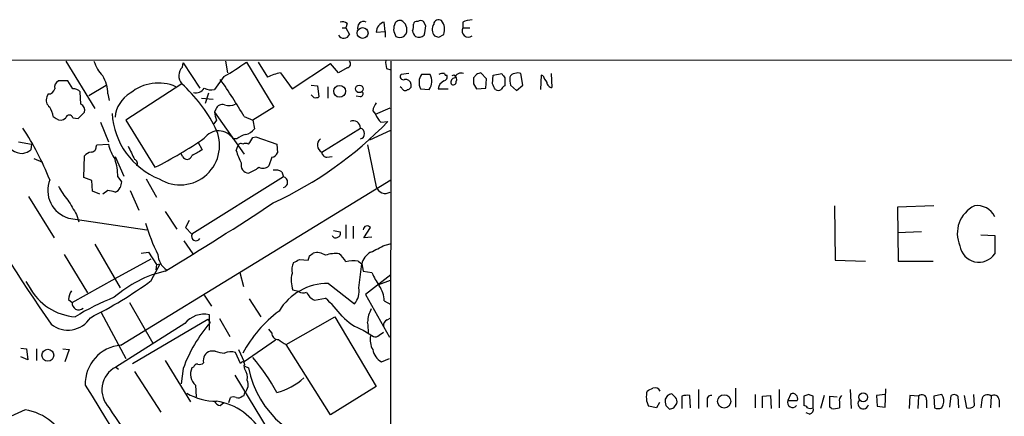
# Model space of a CAD drawing. Extents: x 1 to 1073, y 6 to 882.
# Drawn here: x 815 to 930, y 822 to 869 of the extents above; entities that cross this region are included whole.
import ezdxf

# ---------------------------------------------------------------- set-up
doc = ezdxf.new("R2010")
doc.units = 0
doc.header["$MEASUREMENT"] = 0
doc.layers.add('MAIN', color=5, linetype='CONTINUOUS')

msp = doc.modelspace()

# ---------------------------------------------------------------- linework, layer by layer
at = {"layer": 'MAIN'}
for p, q in [((857.3347, 867.2406), (857.25, 868.3413)), ((862.076, 867.9179), (861.822, 868.4259)), ((866.394, 868.3413), (866.394, 867.6639)), ((852.3393, 867.6639), (852.7627, 867.6639)), ((852.932, 868.1719), (852.7627, 867.6639)), ((852.7627, 867.6639), (853.186, 866.9019)), ((856.3187, 867.1559), (857.3347, 867.2406)), ((857.3347, 867.2406), (857.3347, 866.5633)), ((858.3507, 867.2406), (858.6047, 866.6479)), ((866.394, 867.6639), (867.2407, 867.6639)), ((859.536, 866.6479), (859.79, 866.9866)), ((863.6, 866.5633), (864.1927, 866.9019)), ((149.2673, 863.8539), (1048.8507, 863.9386)), ((820.0813, 863.7693), (823.468, 858.2659)), ((838.708, 863.7693), (838.962, 862.4146)), ((841.1633, 863.6846), (844.3807, 858.4353)), ((842.518, 863.6846), (843.6187, 861.9066)), ((858.012, 863.7693), (857.758, 457.0306)), ((833.7127, 863.0919), (833.7973, 863.5999)), ((833.7973, 863.5999), (835.7447, 860.6366)), ((846.4973, 860.5519), (850.9847, 863.5153)), ((851.916, 862.4146), (850.9847, 863.5153)), ((852.932, 863.0073), (851.916, 862.4146)), ((857.504, 862.9226), (858.012, 862.7533)), ((820.3353, 861.4833), (819.2347, 861.4833)), ((820.928, 860.5519), (820.3353, 861.4833)), ((838.5387, 861.9913), (837.438, 860.4673)), ((845.1427, 862.4146), (846.4973, 860.5519)), ((860.1287, 862.3299), (859.1973, 862.2453)), ((862.584, 862.2453), (861.568, 862.2453)), ((865.378, 862.1606), (865.124, 862.0759)), ((868.0027, 862.2453), (867.664, 861.8219)), ((869.188, 861.7373), (868.5107, 862.4146)), ((869.1033, 860.6366), (869.188, 861.7373)), ((869.8653, 861.1446), (869.95, 862.1606)), ((869.95, 862.1606), (870.966, 862.3299)), ((871.3047, 861.8219), (871.3047, 860.8906)), ((873.4213, 860.9753), (873.1673, 862.3299)), ((875.538, 862.1606), (875.4533, 860.4673)), ((875.792, 862.0759), (875.538, 862.1606)), ((876.7233, 862.3299), (876.808, 860.7213)), ((822.7907, 859.7899), (824.8227, 860.9753)), ((833.628, 861.1446), (827.1087, 856.9113)), ((848.6987, 860.9753), (849.4607, 860.8906)), ((849.4607, 860.8906), (849.63, 859.6206)), ((850.646, 860.8059), (850.646, 859.4513)), ((859.282, 860.6366), (859.1127, 860.8059)), ((861.4833, 860.5519), (862.4993, 860.4673)), ((863.5153, 860.5519), (864.7007, 860.5519)), ((867.664, 861.1446), (868.0027, 860.5519)), ((868.0027, 860.5519), (869.1033, 860.6366)), ((871.982, 860.9753), (872.6593, 860.3826)), ((872.6593, 860.3826), (873.4213, 860.9753)), ((818.0493, 859.9593), (817.88, 859.6206)), ((821.8593, 858.7739), (821.7747, 860.2133)), ((824.992, 859.9593), (825.1613, 859.1973)), ((835.914, 859.4513), (837.2687, 859.3666)), ((836.7607, 860.0439), (836.3373, 858.8586)), ((849.0373, 859.5359), (848.6987, 859.8746)), ((854.456, 859.6206), (853.948, 859.7053)), ((837.6073, 858.1813), (837.438, 857.8426)), ((844.3807, 858.4353), (841.9253, 856.9113)), ((855.8953, 858.0119), (856.234, 857.5886)), ((856.234, 857.5886), (857.9273, 858.3506)), ((818.642, 857.3346), (818.9807, 857.0806)), ((820.928, 857.1653), (821.5207, 857.0806)), ((821.5207, 857.0806), (822.2827, 857.8426)), ((827.1087, 856.9113), (830.4953, 851.4079)), ((837.692, 856.9113), (837.3533, 856.4879)), ((837.438, 857.8426), (840.9093, 852.9319)), ((840.9093, 857.3346), (841.9253, 856.9113)), ((841.9253, 856.9113), (842.0947, 855.8953)), ((824.1453, 856.6573), (825.0767, 854.3713)), ((849.9687, 853.1859), (854.456, 855.9799)), ((855.5567, 854.6253), (858.012, 855.7259)), ((856.8267, 856.6573), (857.6733, 856.7419)), ((840.0627, 854.7099), (839.6393, 854.7099)), ((841.9253, 854.8793), (842.264, 854.9639)), ((842.264, 854.9639), (844.7193, 854.1173)), ((814.578, 854.3713), (816.102, 854.1173)), ((816.102, 854.1173), (816.0173, 853.4399)), ((823.6373, 853.7786), (823.722, 854.0326)), ((823.722, 854.0326), (825.0767, 854.1173)), ((835.4907, 854.3713), (835.9987, 853.4399)), ((839.978, 853.3553), (840.1473, 853.8633)), ((844.7193, 854.1173), (844.804, 853.1013)), ((855.3027, 854.0326), (856.3187, 849.1219)), ((816.356, 852.4239), (817.372, 852.0006)), ((822.198, 850.2226), (822.2827, 852.7626)), ((825.8387, 852.6779), (826.8547, 850.3919)), ((833.7127, 852.6779), (833.5433, 853.0166)), ((844.1267, 852.5933), (843.788, 851.5773)), ((850.5613, 852.5933), (851.154, 852.6779)), ((823.1293, 849.8839), (822.198, 850.2226)), ((826.1773, 850.3073), (826.6007, 849.7146)), ((826.516, 830.6646), (858.012, 849.9686)), ((829.4793, 850.0533), (830.6647, 847.9366)), ((845.4813, 850.3073), (834.8133, 843.6186)), ((845.312, 850.8999), (845.4813, 850.3073)), ((823.214, 848.6139), (823.1293, 849.8839)), ((815.7633, 848.0213), (818.7267, 843.1953)), ((824.0607, 848.2753), (823.214, 848.6139)), ((824.992, 848.6986), (824.3993, 848.2753)), ((827.6167, 848.6986), (828.6327, 846.4126)), ((909.7433, 846.9206), (909.828, 840.5706)), ((921.3427, 846.9206), (917.1093, 846.7513)), ((917.1093, 846.7513), (917.194, 840.4859)), ((820.42, 845.4813), (829.564, 844.1266)), ((821.3513, 845.9046), (821.6053, 845.0579)), ((831.6807, 846.2433), (833.0353, 844.2113)), ((834.4747, 845.2273), (834.0513, 844.3806)), ((834.0513, 844.3806), (834.8133, 843.6186)), ((852.7627, 844.7193), (852.7627, 843.1106)), ((853.6093, 844.5499), (853.6093, 843.1106)), ((854.8793, 843.1953), (855.6413, 844.3806)), ((851.3233, 844.0419), (852.0853, 843.8726)), ((855.8107, 843.2799), (854.8793, 843.1953)), ((919.9033, 843.8726), (917.1093, 843.7879)), ((926.846, 843.5339), (928.4547, 843.4493)), ((928.4547, 843.4493), (928.4547, 841.3326)), ((823.468, 842.4333), (826.4313, 837.3533)), ((833.882, 842.8566), (834.898, 841.3326)), ((857.3347, 842.3486), (858.0967, 842.5179)), ((819.912, 841.2479), (822.6213, 836.7606)), ((825.8387, 838.4539), (830.072, 840.7399)), ((828.8867, 841.4173), (829.7333, 841.5019)), ((829.7333, 841.5019), (830.6647, 840.0626)), ((848.5293, 841.0786), (848.9527, 841.4173)), ((830.072, 838.1999), (831.088, 840.1473)), ((830.6647, 840.0626), (830.58, 839.4699)), ((830.6647, 840.0626), (831.088, 840.1473)), ((847.344, 840.6553), (848.36, 840.5706)), ((854.202, 840.4859), (854.6253, 840.1473)), ((854.2867, 837.3533), (854.6253, 840.1473)), ((854.6253, 840.1473), (854.7947, 839.3006)), ((909.828, 840.5706), (913.384, 840.4859)), ((917.194, 840.4859), (921.258, 840.4859)), ((820.8433, 835.6599), (825.8387, 838.4539)), ((840.4013, 839.1313), (840.8247, 837.5226)), ((854.7947, 839.3006), (855.8107, 839.1313)), ((858.012, 838.8773), (855.0487, 836.5913)), ((815.4247, 838.1153), (816.1867, 836.9299)), ((850.7307, 837.8613), (853.7787, 835.4906)), ((857.9273, 838.1999), (856.5727, 837.6919)), ((836.2527, 836.5066), (837.0993, 835.2366)), ((847.2593, 836.9299), (846.582, 837.0993)), ((849.122, 835.9139), (850.392, 836.1679)), ((855.0487, 836.5913), (857.8427, 831.5959)), ((820.42, 835.9986), (820.8433, 835.6599)), ((827.532, 835.6599), (830.2413, 830.9186)), ((841.502, 836.0833), (842.8567, 833.9666)), ((857.25, 835.8293), (858.012, 835.4059)), ((824.23, 834.4746), (827.1087, 829.1406)), ((836.8453, 832.4426), (836.8453, 834.2206)), ((845.82, 830.7493), (851.4927, 833.9666)), ((851.4927, 833.9666), (856.3187, 825.8386)), ((857.5887, 833.6279), (858.012, 833.8819)), ((833.9667, 833.2046), (825.9233, 828.1246)), ((827.8707, 828.5479), (836.676, 833.7126)), ((836.676, 833.7126), (836.93, 833.2893)), ((838.0307, 833.7973), (839.216, 831.6806)), ((844.1267, 832.1039), (843.788, 832.5273)), ((854.7947, 832.4426), (855.98, 831.6806)), ((856.6573, 831.8499), (857.1653, 832.1886)), ((844.55, 831.2573), (840.9093, 828.7173)), ((850.9847, 822.5366), (845.82, 830.7493)), ((814.832, 830.3259), (815.5093, 830.2413)), ((815.6787, 828.9713), (814.832, 829.3099)), ((815.5093, 830.2413), (815.6787, 828.9713)), ((816.6947, 830.2413), (816.6947, 828.8866)), ((819.7427, 830.2413), (820.5047, 830.1566)), ((820.5047, 830.1566), (819.9967, 828.7173)), ((837.5227, 829.9873), (836.93, 829.9873)), ((840.486, 828.5479), (839.8933, 829.8179)), ((840.232, 830.1566), (840.9093, 828.7173)), ((825.9233, 828.1246), (826.262, 827.8706)), ((831.6807, 828.8866), (834.644, 824.0606)), ((834.9827, 828.1246), (834.8133, 828.0399)), ((840.994, 827.8706), (840.9093, 828.2939)), ((840.994, 828.2093), (841.4173, 828.0399)), ((856.9113, 828.7173), (857.8427, 829.1406)), ((828.1247, 827.6166), (831.1727, 822.8753)), ((833.7973, 827.9553), (833.5433, 826.1773)), ((839.8087, 827.1933), (843.7033, 820.7586)), ((835.2367, 826.0079), (835.3213, 824.6533)), ((856.3187, 825.8386), (850.9847, 822.5366)), ((840.6553, 824.7379), (840.9093, 824.8226)), ((840.9093, 824.8226), (840.994, 825.1613)), ((890.27, 824.8226), (890.016, 824.3993)), ((891.2013, 824.5686), (890.778, 824.9919)), ((891.9633, 824.7379), (891.9633, 823.2986)), ((892.9793, 823.3833), (892.8947, 824.8226)), ((893.9107, 825.4999), (893.9107, 823.2986)), ((898.2287, 825.6693), (898.2287, 823.4679)), ((900.5147, 824.9073), (900.5147, 823.3833)), ((901.3613, 824.7379), (902.2927, 824.8226)), ((901.3613, 823.3833), (901.3613, 824.7379)), ((902.2927, 824.8226), (902.3773, 823.2986)), ((903.3087, 825.4999), (903.3087, 823.3833)), ((904.6633, 824.9919), (904.3247, 824.2299)), ((906.78, 824.9073), (906.1873, 824.7379)), ((906.1873, 824.7379), (906.1873, 823.6373)), ((907.288, 823.3833), (907.288, 824.7379)), ((908.558, 824.8226), (908.1347, 823.2986)), ((909.2353, 823.4679), (909.2353, 824.7379)), ((909.2353, 824.7379), (910.082, 824.6533)), ((911.606, 825.4999), (911.6907, 823.2986)), ((915.67, 824.9073), (914.654, 824.8226)), ((914.654, 824.8226), (914.7387, 823.5526)), ((915.67, 823.4679), (915.7547, 825.5846)), ((918.5487, 824.8226), (918.464, 823.2986)), ((919.5647, 824.7379), (918.5487, 824.8226)), ((919.5647, 824.7379), (919.48, 823.2986)), ((922.274, 824.9073), (921.3427, 824.7379)), ((921.3427, 824.7379), (921.4273, 823.3833)), ((923.2053, 823.4679), (923.3747, 824.8226)), ((924.1367, 824.7379), (924.2213, 823.3833)), ((924.8987, 824.8226), (925.1527, 823.3833)), ((926.084, 823.6373), (925.9993, 824.9073)), ((928.0313, 824.7379), (927.9467, 823.3833)), ((838.1153, 823.6373), (838.5387, 823.9759)), ((839.1313, 823.9759), (839.3007, 824.5686)), ((889, 823.3833), (888.0687, 823.5526)), ((889.3387, 823.9759), (889, 823.3833)), ((890.1007, 823.6373), (890.524, 823.2139)), ((891.032, 823.3833), (891.3707, 823.8913)), ((894.9267, 824.1453), (894.9267, 823.4679)), ((904.3247, 824.2299), (905.4253, 824.2299)), ((910.336, 824.0606), (910.336, 823.3833)), ((914.7387, 823.5526), (915.67, 823.4679)), ((920.496, 824.3146), (920.496, 823.3833)), ((922.274, 823.3833), (922.4433, 823.7219)), ((926.9307, 824.3146), (926.846, 823.3833)), ((928.9627, 824.3146), (928.9627, 823.4679)), ((906.8647, 822.6213), (906.4413, 822.7906)), ((909.4047, 823.2986), (909.2353, 823.4679))]:
    msp.add_line(p, q, dxfattribs=at)
for centre, radius in [((854.7205, 867.066), 0.6298), ((852.037, 860.2687), 0.693), ((854.3371, 860.5561), 0.4418), ((818.0008, 829.5009), 0.691), ((896.8911, 824.1284), 0.7767), ((913.1104, 824.6064), 0.5196)]:
    msp.add_circle(centre, radius, dxfattribs=at)
for centre, radius, start, end in [((852.3392, 867.4096), 0.9657, 52.1297, 105.24367), ((854.8359, 867.7073), 0.7003, 64.869423, 205.134053), ((857.5164, 867.1735), 1.1978, 102.850487, 180.841891), ((859.0492, 867.9073), 0.6212, 76.207586, 171.176006), ((858.7522, 867.4602), 1.1408, 335.470416, 67.035522), ((861.0769, 867.9773), 0.4537, 81.405541, 165.969882), ((861.4833, 867.7912), 0.7194, 61.913927, 118.079046), ((863.6, 868.0195), 0.5966, 55.406893, 173.4742), ((862.5044, 867.4597), 1.7781, 341.716883, 36.229932), ((867.6432, 865.4399), 3.1589, 92.694476, 113.294332), ((859.9171, 867.4524), 1.5806, 159.629778, 187.700518), ((859.0685, 867.8759), 1.5824, 339.637627, 7.677432), ((861.5252, 867.3885), 0.9752, 183.715594, 229.412088), ((857.9123, 867.9951), 4.1644, 343.571172, 358.937789), ((864.0121, 867.4701), 1.1792, 148.439608, 218.713686), ((867.0518, 867.3253), 0.7398, 152.763031, 306.769229), ((852.5313, 867.1549), 0.7019, 208.752495, 338.871647), ((859.0704, 867.7911), 1.2344, 247.835724, 292.159978), ((861.2857, 867.4101), 0.8585, 242.605152, 316.330903), ((905.6685, 993.6402), 133.8592, 251.453803, 251.683), ((827.437, 865.05), 4.2512, 197.533077, 224.393879), ((824.8683, 886.061), 27.6809, 299.594434, 306.062953), ((852.8614, 863.4542), 0.4524, 278.977235, 44.149179), ((859.7931, 863.6003), 2.3873, 173.902053, 196.491663), ((834.6462, 862.0758), 1.3798, 132.573962, 222.444636), ((819.644, 860.7353), 0.8527, 118.687149, 192.420938), ((821.0813, 860.0055), 3.911, 359.323154, 31.963766), ((792.1506, 828.8478), 56.4704, 30.295196, 35.51528), ((846.2432, 856.5731), 5.9443, 100.669096, 116.200801), ((859.4683, 861.9913), 0.3714, 136.854644, 294.225635), ((859.7053, 860.9752), 0.6827, 7.127098, 97.11877), ((862.9842, 861.3256), 1.6886, 146.999745, 207.270685), ((860.9977, 861.4299), 1.7836, 327.338117, 27.204358), ((864.7859, 860.3398), 1.2882, 117.418397, 170.523054), ((864.042, 861.46), 0.9011, 74.864215, 119.372647), ((864.108, 861.949), 0.4732, 280.308095, 26.559637), ((864.4467, 862.3088), 0.1707, 172.899962, 299.719894), ((865.4972, 861.3294), 0.4937, 94.007067, 201.978095), ((865.301, 861.3525), 0.3342, 218.46437, 7.928861), ((865.1239, 861.6526), 0.5681, 333.43946, 63.425927), ((866.1682, 861.681), 0.7194, 64.428788, 168.705686), ((1037.0139, 861.4832), 169.3502, 179.885409, 180.114558), ((910.5792, 735.3376), 133.8593, 108.316987, 108.546184), ((998.1468, 946.7584), 152.6536, 213.578047, 213.80721), ((874.2706, 861.6529), 2.3868, 173.898391, 196.492768), ((872.4541, 861.7536), 0.5774, 86.435426, 164.635229), ((872.8286, 861.6952), 0.7194, 61.913927, 118.079046), ((877.4196, 862.4815), 1.6774, 193.993164, 224.113543), ((818.0847, 860.7), 0.7415, 267.263766, 348.479439), ((821.0247, 859.5658), 0.9908, 40.805138, 95.600693), ((830.9003, 856.1087), 5.1252, 66.417991, 129.842214), ((821.6338, 847.916), 17.8566, 27.150956, 47.801811), ((835.2509, 861.2997), 1.2014, 257.100823, 326.499084), ((837.0994, 862.3303), 1.8935, 243.439008, 280.301058), ((859.6771, 860.7777), 0.4195, 199.652905, 312.275527), ((859.9405, 860.9283), 0.4614, 272.33528, 16.573158), ((700.6797, 776.1159), 189.3506, 26.453883, 26.683026), ((870.5427, 861.102), 0.7194, 241.913927, 298.079046), ((871.6011, 860.1707), 0.7785, 112.378134, 157.605454), ((876.7939, 861.2999), 0.5788, 178.613923, 271.395974), ((818.7899, 859.2396), 0.9864, 157.279607, 234.618287), ((829.3733, 856.9634), 3.5462, 119.693177, 175.365973), ((849.2065, 860.4681), 0.9474, 259.712463, 296.551529), ((854.3854, 860.0016), 0.3875, 280.497939, 33.11188), ((815.4948, 856.756), 3.1999, 10.417271, 31.654071), ((821.45, 858.0259), 0.8526, 347.585625, 61.312851), ((838.3765, 857.9129), 0.8147, 72.365716, 160.764386), ((839.159, 860.2224), 1.624, 250.739424, 296.882192), ((858.204, 857.5243), 2.3596, 143.032491, 168.074325), ((819.4848, 857.7233), 0.8168, 231.891233, 316.909979), ((820.5046, 857.0699), 0.4339, 12.697771, 167.299327), ((834.2166, 858.1713), 8.7308, 183.269889, 248.405147), ((839.6949, 857.9578), 2.2598, 182.922039, 207.586725), ((853.6505, 856.0298), 0.8071, 356.455108, 118.073322), ((858.7017, 858.5048), 2.6323, 200.368798, 224.576735), ((787.0068, 837.5249), 33.601, 21.736402, 33.314841), ((833.4372, 853.9546), 4.5982, 238.041241, 27.314574), ((837.9175, 853.6113), 2.0425, 32.540042, 144.595696), ((840.7396, 856.8271), 1.6446, 281.899604, 325.486632), ((825.2076, 888.3648), 45.3214, 294.909016, 315.753427), ((854.2951, 855.3449), 0.6551, 284.21868, 75.78132), ((809.0004, 894.5363), 48.1881, 296.491352, 304.439821), ((841.5013, 853.1026), 2.1571, 101.297951, 131.829859), ((651.1713, 981.4982), 228.9529, 326.195362, 326.424545), ((850.3195, 853.9963), 0.8831, 126.091294, 246.593533), ((815.086, 855.1335), 2.1169, 233.134433, 270), ((814.5999, 855.3222), 2.3563, 281.905565, 306.980293), ((823.0587, 853.7645), 0.5788, 268.613923, 1.395974), ((830.1955, 855.2588), 5.2445, 192.571348, 213.826115), ((1208.7434, 1043.601), 425.9714, 206.450442, 206.679625), ((1004.7247, 556.7623), 341.3005, 119.627685, 119.856876), ((845.3107, 854.7094), 5.5019, 194.247646, 210.512801), ((840.5283, 853.7927), 0.3875, 56.88812, 169.502061), ((841.0786, 853.4818), 0.7201, 61.943894, 118.049084), ((823.4491, 851.5605), 1.675, 103.971531, 134.136456), ((818.5941, 850.0879), 7.5864, 1.657241, 17.263646), ((827.9614, 851.8615), 0.5049, 325.743383, 71.130865), ((834.2472, 852.9254), 0.589, 204.846476, 343.955733), ((844.0482, 853.4034), 0.8139, 275.534773, 338.212969), ((850.5471, 853.1717), 0.5786, 178.593643, 271.406357), ((841.4548, 851.6524), 0.9226, 163.40367, 267.670419), ((839.8492, 854.851), 4.4087, 290.835316, 308.649863), ((843.0683, 852.3818), 1.0794, 244.448571, 311.81559), ((844.5498, 849.4598), 1.6294, 62.109127, 98.96111), ((821.3966, 848.744), 3.4057, 158.925891, 253.336367), ((845.3204, 849.6723), 0.6551, 284.21868, 75.78132), ((963.804, 935.1454), 177.6373, 208.746042, 215.053931), ((826.4169, 852.9395), 8.0944, 207.462851, 221.293533), ((825.5991, 849.4085), 0.9112, 285.24409, 335.960901), ((995.8173, 807.0319), 174.5167, 165.843185, 166.0724), ((857.3504, 849.4429), 1.0805, 197.282849, 302.270689), ((783.0942, 636.9582), 215.8458, 78.578069, 78.807272), ((1244.1643, 1100.7487), 493.6764, 210.849647, 211.078832), ((638.9189, 1158.8239), 373.1652, 301.101712, 303.392065), ((927.6741, 843.7062), 3.5862, 116.320691, 203.714456), ((926.4011, 844.6649), 2.2779, 25.640371, 98.002043), ((851.9486, 851.7001), 23.56, 196.804833, 206.336441), ((855.2614, 844.1088), 0.4671, 35.58188, 177.81579), ((835.279, 843.3646), 0.5212, 151.38954, 331.38954), ((851.5615, 843.6398), 0.4498, 205.055368, 306.85716), ((851.7607, 843.6609), 0.3875, 280.497939, 33.11188), ((644.818, 1265.2651), 473.3093, 296.450465, 296.679653), ((926.6013, 842.5776), 2.2327, 188.076755, 326.109225), ((833.1074, 841.3677), 2.2766, 183.016491, 236.473271), ((721.4522, 883.1471), 133.8594, 341.45383, 341.683027), ((849.376, 839.6109), 1.8553, 56.796436, 103.188356), ((851.5806, 837.597), 3.7592, 83.583561, 108.432539), ((850.0538, 838.9622), 3.0674, 27.979423, 50.602432), ((856.596, 839.7275), 2.0149, 118.282075, 167.974556), ((848.1694, 839.4699), 1.7248, 150.600808, 194.206236), ((762.3254, 1009.8208), 189.3281, 296.453857, 296.683026), ((853.7787, 835.4019), 5.1016, 85.240462, 101.48746), ((834.7034, 826.1369), 13.5063, 102.932296, 131.499316), ((849.5643, 838.2045), 3.1805, 164.646764, 200.334024), ((864.2367, 842.8149), 9.196, 203.613538, 214.491901), ((821.7893, 840.7335), 6.7941, 209.016844, 264.871691), ((799.9784, 879.7499), 51.3033, 296.612599, 305.914851), ((850.6405, 831.2626), 6.5993, 89.216852, 149.177845), ((852.0034, 836.9754), 2.3144, 320.092046, 9.39761), ((853.9065, 835.7025), 3.3459, 2.171863, 34.700785), ((822.2388, 835.9567), 1.8193, 144.444749, 178.680301), ((835.0012, 812.0431), 25.9155, 110.905145, 122.224761), ((847.799, 837.7024), 0.9424, 235.06028, 294.560694), ((849.7994, 837.5225), 1.7454, 202.829196, 247.16348), ((838.671, 823.4304), 17.3097, 37.848856, 47.379854), ((821.6039, 835.5568), 0.7676, 172.280556, 311.57775), ((820.3397, 835.5065), 3.083, 230.724584, 328.200866), ((836.2405, 831.3481), 2.9355, 78.110136, 140.769234), ((853.8298, 822.7289), 14.846, 126.623672, 151.848601), ((856.8743, 838.295), 6.2109, 223.099475, 250.437768), ((858.4229, 833.328), 3.1205, 149.795768, 179.157206), ((849.4672, 822.3392), 16.6459, 138.865753, 160.282295), ((850.2612, 832.4002), 5.1347, 356.691857, 10.931339), ((857.776, 833.0252), 0.6311, 107.263584, 194.619728), ((844.8463, 832.0615), 0.7208, 176.627938, 273.372062), ((857.914, 831.2997), 2.3199, 168.422217, 209.520948), ((856.1917, 832.2731), 0.6292, 250.338213, 317.731211), ((826.8654, 826.1769), 4.5013, 94.451911, 182.151672), ((851.5691, 840.8124), 11.5896, 234.801223, 240.260454), ((837.2558, 828.9124), 1.1232, 106.861949, 194.424725), ((839.1894, 834.6978), 4.9967, 250.514868, 263.494683), ((839.3576, 828.2847), 1.6241, 70.740588, 116.880597), ((857.9863, 830.5544), 2.1285, 190.771454, 239.665477), ((827.2803, 825.4746), 2.9772, 117.115872, 224.623051), ((835.423, 828.0145), 0.4539, 81.421795, 165.960695), ((835.7024, 829.0558), 0.6292, 250.338213, 317.731211), ((840.7231, 828.4633), 0.2517, 317.704876, 160.363017), ((824.8388, 814.4859), 22.5654, 28.23484, 40.78218), ((836.3471, 827.2994), 1.7032, 154.229314, 229.311865), ((839.4269, 826.8968), 1.845, 350.761799, 31.856925), ((852.5741, 830.1683), 11.358, 190.800627, 269.242793), ((2913.9292, 2116.3624), 2457.5691, 211.6718241, 212.7895841), ((840.1107, 826.0592), 1.2595, 314.530373, 25.456305), ((842.6559, 832.7232), 7.8384, 285.26262, 311.521906), ((837.6858, 831.0574), 6.9121, 239.913256, 270.051393), ((839.6393, 823.9339), 0.7194, 61.913927, 118.079046), ((840.1897, 825.1611), 0.6292, 250.338213, 317.731211), ((890.2845, 824.6608), 2.4775, 164.31446, 206.571257), ((803.568, 994.8398), 189.3281, 296.450473, 296.67967), ((888.8306, 825.0766), 0.6448, 23.197424, 113.189256), ((932.8515, 697.8999), 133.8752, 108.317001, 108.54617), ((892.6406, 822.4536), 2.3826, 83.877836, 106.515207), ((895.3863, 824.3298), 0.4952, 84.390726, 201.872304), ((904.8891, 824.4557), 0.5818, 337.16348, 112.83652), ((864.684, 697.8226), 133.8753, 71.443693, 71.672876), ((911.0981, 824.2299), 0.7807, 130.605275, 192.524828), ((919.9556, 824.3619), 0.5424, 354.997777, 136.113052), ((921.1736, 824.1453), 1.3384, 341.558283, 34.701651), ((923.7013, 824.2905), 0.6243, 45.77878, 121.541369), ((927.5905, 824.2417), 0.6637, 48.383666, 173.695075), ((928.3958, 824.3035), 0.5671, 1.121718, 129.999622), ((838.1938, 824.4474), 0.8139, 201.787031, 264.465227), ((836.522, 816.8684), 7.3704, 28.059454, 80.866), ((891.5809, 824.1875), 1.5792, 172.29219, 200.390429), ((890.7778, 824.1029), 0.6295, 340.359033, 47.717127), ((904.875, 824.0061), 0.5941, 157.869051, 321.623377), ((906.1447, 823.0865), 0.5524, 32.493463, 85.577431), ((913.1187, 823.8597), 0.6195, 143.302133, 347.148182), ((925.4491, 824.1308), 0.8041, 248.370598, 322.142514), ((844.654, 757.1767), 72.1738, 113.963746, 125.848354), ((814.5173, 817.2101), 5.9761, 16.384995, 82.087245), ((848.0726, 837.0346), 26.6699, 210.787865, 234.122851), ((848.428, 950.2985), 133.8752, 288.327138, 288.556321), ((906.9494, 823.9754), 0.6821, 240.229073, 299.763636), ((906.6772, 823.224), 0.6312, 287.280921, 14.617437), ((909.7145, 825.0543), 1.7828, 259.992951, 290.401828), ((921.8507, 824.2294), 0.9461, 243.415991, 296.578593)]:
    msp.add_arc(centre, radius, start, end, dxfattribs=at)

doc.saveas('drawing.dxf')
